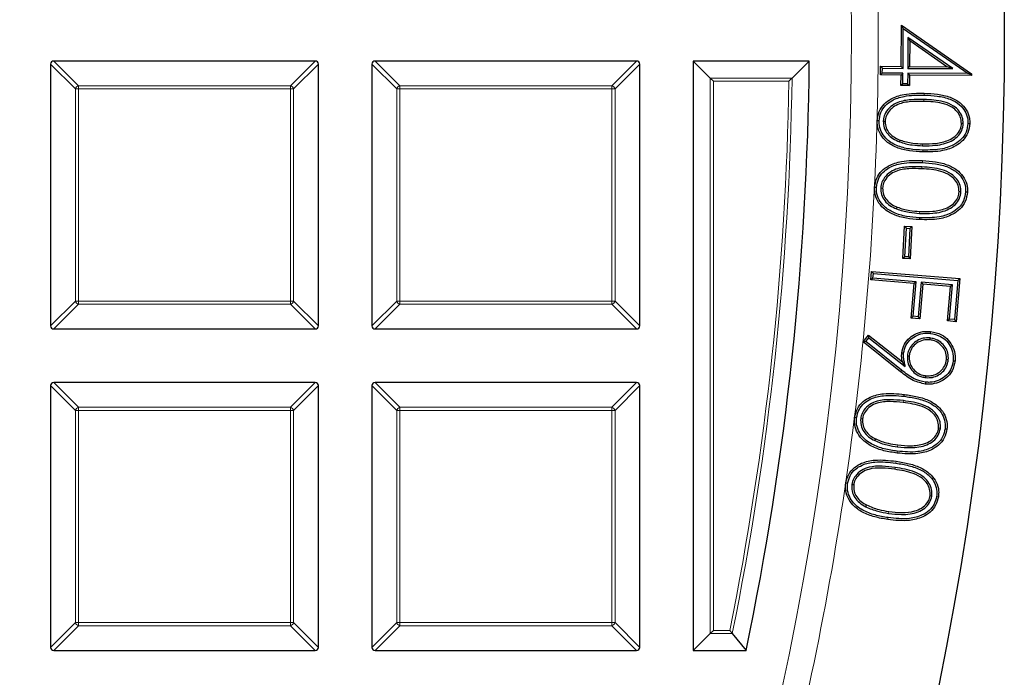
# Model space of a CAD drawing. Units: millimetres. Extents: x -32 to 420, y -29 to 357.
# Drawn here: x 159 to 175, y 187 to 197 of the extents above; entities that cross this region are included whole.
import ezdxf

# ---------------------------------------------------------------- set-up
doc = ezdxf.new("R2010")
doc.units = ezdxf.units.MM

msp = doc.modelspace()

# ---------------------------------------------------------------- linework, layer by layer
at = {"color": 7, "linetype": 'Continuous', "lineweight": 25}
for p, q in [((172.97, 196.397), (172.9741, 197.0595)), ((172.9741, 197.0595), (174.097, 196.2796)), ((173.004, 197.002), (172.9741, 197.0595)), ((173.0001, 196.3666), (173.004, 197.002)), ((173.004, 197.002), (174.0405, 196.2821)), ((173.079, 196.8617), (173.0758, 196.3661)), ((173.079, 196.8617), (173.1088, 196.804)), ((173.7962, 196.3615), (173.079, 196.8617)), ((173.1088, 196.804), (173.1062, 196.3961)), ((173.6991, 196.3923), (173.1088, 196.804)), ((159.3584, 196.4341), (159.3584, 192.2474)), ((163.5946, 196.4836), (159.4078, 196.4836)), ((163.6441, 192.2474), (163.6441, 196.4341)), ((164.5012, 196.4341), (164.5012, 192.2474)), ((168.7374, 196.4836), (164.5507, 196.4836)), ((168.7869, 192.2474), (168.7869, 196.4341)), ((169.6441, 196.4836), (169.6441, 187.055)), ((169.9163, 196.2114), (169.6441, 196.4836)), ((171.4993, 196.4836), (169.6441, 196.4836)), ((171.224, 196.2114), (171.4993, 196.4836)), ((172.6382, 196.2609), (172.6392, 196.3991)), ((172.6392, 196.3991), (172.97, 196.397)), ((172.6692, 196.3687), (172.6392, 196.3991)), ((172.6687, 196.2909), (172.6692, 196.3687)), ((172.6692, 196.3687), (173.0001, 196.3666)), ((173.0001, 196.3666), (172.97, 196.397)), ((173.0758, 196.3661), (173.1062, 196.3961)), ((173.0758, 196.3661), (173.7962, 196.3615)), ((173.1062, 196.3961), (173.6991, 196.3923)), ((173.7962, 196.3615), (173.6991, 196.3923)), ((169.9657, 196.1619), (169.9163, 196.2114)), ((172.6687, 196.2909), (172.6382, 196.2609)), ((172.9691, 196.2588), (172.6382, 196.2609)), ((172.9995, 196.2889), (172.6687, 196.2909)), ((172.9679, 196.0913), (172.9691, 196.2588)), ((172.9995, 196.2889), (172.9691, 196.2588)), ((172.9984, 196.1213), (172.9995, 196.2889)), ((173.0752, 196.2883), (173.0741, 196.1208)), ((173.0752, 196.2883), (173.1053, 196.2579)), ((174.0405, 196.2821), (173.0752, 196.2883)), ((173.1053, 196.2579), (173.1041, 196.0903)), ((174.0968, 196.2515), (173.1053, 196.2579)), ((174.0785, 196.27), (174.0405, 196.2821)), ((174.0785, 196.27), (174.097, 196.2796)), ((174.0785, 196.27), (174.0968, 196.2515)), ((174.097, 196.2796), (174.0968, 196.2515)), ((172.9984, 196.1213), (172.9679, 196.0913)), ((173.1041, 196.0903), (172.9679, 196.0913)), ((173.0741, 196.1208), (172.9984, 196.1213)), ((173.0741, 196.1208), (173.1041, 196.0903)), ((172.6839, 195.519), (172.7141, 195.5182)), ((173.9654, 195.484), (173.9351, 195.4848)), ((172.9433, 195.1913), (172.9539, 195.2196)), ((172.6426, 194.4536), (172.6728, 194.4521)), ((173.9281, 194.3893), (173.8979, 194.3908)), ((172.8955, 194.1189), (172.9065, 194.1471)), ((172.9994, 193.3244), (173.0252, 193.841)), ((173.0252, 193.841), (173.1426, 193.835)), ((173.0539, 193.8093), (173.0252, 193.841)), ((173.1109, 193.8063), (173.1426, 193.835)), ((173.1426, 193.835), (173.1167, 193.3184)), ((173.031, 193.353), (173.0539, 193.8093)), ((173.0539, 193.8093), (173.1109, 193.8063)), ((173.1109, 193.8063), (173.088, 193.3501)), ((173.031, 193.353), (172.9994, 193.3244)), ((173.088, 193.3501), (173.031, 193.353)), ((173.088, 193.3501), (173.1167, 193.3184)), ((173.1167, 193.3184), (172.9994, 193.3244)), ((172.4867, 192.982), (172.498, 193.1184)), ((172.498, 193.1184), (173.9076, 193.0033)), ((172.5256, 193.0858), (172.498, 193.1184)), ((172.5193, 193.0097), (172.5256, 193.0858)), ((172.5256, 193.0858), (173.875, 192.9757)), ((172.5193, 193.0097), (172.4867, 192.982)), ((173.1778, 192.9255), (172.4867, 192.982)), ((173.2104, 192.9532), (172.5193, 193.0097)), ((173.1327, 192.373), (173.1778, 192.9255)), ((173.1653, 192.4007), (173.2104, 192.9532)), ((173.2104, 192.9532), (173.1778, 192.9255)), ((173.2889, 192.9468), (173.2439, 192.3943)), ((173.3166, 192.9142), (173.2715, 192.3618)), ((173.2889, 192.9468), (173.3166, 192.9142)), ((173.7901, 192.9059), (173.2889, 192.9468)), ((173.7575, 192.8782), (173.3166, 192.9142)), ((173.7125, 192.3258), (173.7575, 192.8782)), ((173.7451, 192.3535), (173.7901, 192.9059)), ((173.7901, 192.9059), (173.7575, 192.8782)), ((173.875, 192.9757), (173.8236, 192.3471)), ((173.9076, 193.0033), (173.8513, 192.3145)), ((173.875, 192.9757), (173.9076, 193.0033)), ((173.1653, 192.4007), (173.1327, 192.373)), ((173.2439, 192.3943), (173.1653, 192.4007)), ((173.2715, 192.3618), (173.1327, 192.373)), ((173.2439, 192.3943), (173.2715, 192.3618)), ((173.7451, 192.3535), (173.7125, 192.3258)), ((173.8513, 192.3145), (173.7125, 192.3258)), ((173.8236, 192.3471), (173.7451, 192.3535)), ((173.8236, 192.3471), (173.8513, 192.3145)), ((159.4078, 192.1979), (163.5946, 192.1979)), ((164.5507, 192.1979), (168.7374, 192.1979)), ((172.3615, 191.9938), (172.4484, 192.0982)), ((172.4484, 192.0982), (172.9898, 191.6703)), ((172.4528, 192.0562), (172.4484, 192.0982)), ((172.4044, 191.9981), (172.3615, 191.9938)), ((172.9595, 191.5137), (172.3615, 191.9938)), ((172.4044, 191.9981), (172.4528, 192.0562)), ((172.9783, 191.5373), (172.4044, 191.9981)), ((172.4528, 192.0562), (173.0362, 191.595)), ((173.4302, 192.0539), (173.4271, 192.0238)), ((173.0699, 191.7708), (173.1, 191.7677)), ((173.0362, 191.595), (172.9898, 191.6703)), ((173.7252, 191.7029), (173.6951, 191.7063)), ((163.5946, 191.3407), (159.4078, 191.3407)), ((168.7374, 191.3407), (164.5507, 191.3407)), ((173.3647, 191.4195), (173.3679, 191.4495)), ((159.3584, 191.2912), (159.3584, 187.1045)), ((163.6441, 187.1045), (163.6441, 191.2912)), ((164.5012, 191.2912), (164.5012, 187.1045)), ((168.7869, 187.1045), (168.7869, 191.2912)), ((172.3226, 190.7643), (172.3527, 190.7605)), ((173.5987, 190.6058), (173.5687, 190.6096)), ((172.55, 190.4115), (172.5631, 190.4387)), ((172.181, 189.7119), (172.2109, 189.7076)), ((173.4622, 189.5256), (173.4322, 189.5299)), ((173.5375, 189.5198), (173.5674, 189.5154)), ((172.4029, 189.3555), (172.4165, 189.3825)), ((169.9657, 187.3767), (169.9163, 187.3272)), ((169.9163, 187.3272), (169.6441, 187.055)), ((170.2684, 187.3272), (170.4905, 187.055)), ((159.4078, 187.055), (163.5946, 187.055)), ((164.5507, 187.055), (168.7374, 187.055)), ((169.6441, 187.055), (170.4905, 187.055))]:
    msp.add_line(p, q, dxfattribs=at)
at = {"color": 8, "linetype": 'Continuous', "lineweight": 18}
for p, q in [((159.7543, 196.0382), (159.3584, 196.4341)), ((159.4078, 196.4836), (159.8037, 196.0877)), ((163.1987, 196.0877), (163.5946, 196.4836)), ((163.6441, 196.4341), (163.2482, 196.0382)), ((164.8971, 196.0382), (164.5012, 196.4341)), ((164.5507, 196.4836), (164.9466, 196.0877)), ((168.3415, 196.0877), (168.7374, 196.4836)), ((168.7869, 196.4341), (168.391, 196.0382)), ((169.9163, 196.2114), (171.224, 196.2114)), ((169.9163, 187.3272), (169.9163, 196.2114)), ((159.8037, 196.0382), (159.7543, 196.0382)), ((159.7543, 192.6433), (159.7543, 196.0382)), ((159.8037, 196.0877), (159.8037, 196.0382)), ((159.8037, 196.0877), (163.1987, 196.0877)), ((163.1987, 196.0382), (159.8037, 196.0382)), ((159.8037, 196.0382), (159.8037, 192.6433)), ((163.1987, 196.0877), (163.1987, 196.0382)), ((163.1987, 192.6433), (163.1987, 196.0382)), ((163.2482, 196.0382), (163.1987, 196.0382)), ((163.2482, 196.0382), (163.2482, 192.6433)), ((164.8971, 192.6433), (164.8971, 196.0382)), ((164.9466, 196.0382), (164.8971, 196.0382)), ((164.9466, 196.0877), (168.3415, 196.0877)), ((164.9466, 196.0877), (164.9466, 196.0382)), ((168.3415, 196.0382), (164.9466, 196.0382)), ((164.9466, 196.0382), (164.9466, 192.6433)), ((168.3415, 196.0877), (168.3415, 196.0382)), ((168.3415, 192.6433), (168.3415, 196.0382)), ((168.391, 196.0382), (168.3415, 196.0382)), ((168.391, 196.0382), (168.391, 192.6433)), ((171.1737, 196.1619), (169.9657, 196.1619)), ((169.9657, 196.1619), (169.9657, 187.3767)), ((173.3346, 195.8682), (173.3338, 195.838)), ((173.3397, 195.9381), (173.3406, 195.9683)), ((173.3141, 195.1284), (173.3149, 195.1587)), ((173.3157, 195.0596), (173.3148, 195.0294)), ((173.3037, 194.79), (173.3022, 194.7598)), ((173.2663, 194.047), (173.2679, 194.0772)), ((159.3584, 192.2474), (159.7543, 192.6433)), ((159.8037, 192.5938), (159.4078, 192.1979)), ((159.8037, 192.6433), (159.7543, 192.6433)), ((159.8037, 192.6433), (163.1987, 192.6433)), ((159.8037, 192.6433), (159.8037, 192.5938)), ((163.1987, 192.5938), (159.8037, 192.5938)), ((163.2482, 192.6433), (163.1987, 192.6433)), ((163.1987, 192.6433), (163.1987, 192.5938)), ((163.5946, 192.1979), (163.1987, 192.5938)), ((163.2482, 192.6433), (163.6441, 192.2474)), ((164.5012, 192.2474), (164.8971, 192.6433)), ((164.9466, 192.5938), (164.5507, 192.1979)), ((164.9466, 192.6433), (164.8971, 192.6433)), ((164.9466, 192.6433), (168.3415, 192.6433)), ((164.9466, 192.6433), (164.9466, 192.5938)), ((168.3415, 192.5938), (164.9466, 192.5938)), ((168.3415, 192.6433), (168.3415, 192.5938)), ((168.391, 192.6433), (168.3415, 192.6433)), ((168.7374, 192.1979), (168.3415, 192.5938)), ((168.391, 192.6433), (168.7869, 192.2474)), ((159.4078, 191.3407), (159.8037, 190.9448)), ((163.1987, 190.9448), (163.5946, 191.3407)), ((164.5507, 191.3407), (164.9466, 190.9448)), ((168.3415, 190.9448), (168.7374, 191.3407)), ((159.7543, 190.8953), (159.3584, 191.2912)), ((163.6441, 191.2912), (163.2482, 190.8953)), ((164.8971, 190.8953), (164.5012, 191.2912)), ((168.7869, 191.2912), (168.391, 190.8953)), ((173.0059, 191.0511), (173.0021, 191.0211)), ((159.8037, 190.8953), (159.7543, 190.8953)), ((159.7543, 187.5004), (159.7543, 190.8953)), ((159.8037, 190.9448), (159.8037, 190.8953)), ((159.8037, 190.9448), (163.1987, 190.9448)), ((163.1987, 190.8953), (159.8037, 190.8953)), ((159.8037, 190.8953), (159.8037, 187.5004)), ((163.1987, 190.9448), (163.1987, 190.8953)), ((163.1987, 187.5004), (163.1987, 190.8953)), ((163.2482, 190.8953), (163.1987, 190.8953)), ((163.2482, 190.8953), (163.2482, 187.5004)), ((164.9466, 190.8953), (164.8971, 190.8953)), ((164.8971, 187.5004), (164.8971, 190.8953)), ((164.9466, 190.9448), (164.9466, 190.8953)), ((164.9466, 190.9448), (168.3415, 190.9448)), ((168.3415, 190.8953), (164.9466, 190.8953)), ((164.9466, 190.8953), (164.9466, 187.5004)), ((168.3415, 190.9448), (168.3415, 190.8953)), ((168.3415, 187.5004), (168.3415, 190.8953)), ((168.391, 190.8953), (168.3415, 190.8953)), ((168.391, 190.8953), (168.391, 187.5004)), ((172.9087, 190.2432), (172.905, 190.2132)), ((172.9141, 190.3124), (172.9178, 190.3424)), ((172.8874, 190.0514), (172.8917, 190.0813)), ((172.8745, 189.9827), (172.8701, 189.9528)), ((172.7677, 189.249), (172.7721, 189.2789)), ((159.3584, 187.1045), (159.7543, 187.5004)), ((159.8037, 187.4509), (159.4078, 187.055)), ((159.8037, 187.5004), (159.7543, 187.5004)), ((159.8037, 187.5004), (163.1987, 187.5004)), ((159.8037, 187.5004), (159.8037, 187.4509)), ((163.1987, 187.4509), (159.8037, 187.4509)), ((163.1987, 187.5004), (163.1987, 187.4509)), ((163.2482, 187.5004), (163.1987, 187.5004)), ((163.5946, 187.055), (163.1987, 187.4509)), ((163.2482, 187.5004), (163.6441, 187.1045)), ((164.5012, 187.1045), (164.8971, 187.5004)), ((164.9466, 187.4509), (164.5507, 187.055)), ((164.9466, 187.5004), (164.8971, 187.5004)), ((164.9466, 187.5004), (168.3415, 187.5004)), ((164.9466, 187.5004), (164.9466, 187.4509)), ((168.3415, 187.4509), (164.9466, 187.4509)), ((168.3415, 187.5004), (168.3415, 187.4509)), ((168.391, 187.5004), (168.3415, 187.5004)), ((168.7374, 187.055), (168.3415, 187.4509)), ((168.391, 187.5004), (168.7869, 187.1045)), ((169.9657, 187.3767), (170.2279, 187.3767)), ((170.2684, 187.3272), (169.9163, 187.3272))]:
    msp.add_line(p, q, dxfattribs=at)
at = {"color": 7, "linetype": 'Continuous', "lineweight": 25, "flags": 128}
for points in [[(172.6171, 195.5254), (172.608, 195.5257), (172.5989, 195.526), (172.5868, 195.5264)], [(174.0395, 195.4868), (174.0486, 195.4865), (174.0576, 195.4862), (174.0697, 195.4858)], [(172.5753, 194.4617), (172.5662, 194.4621), (172.5572, 194.4626), (172.5451, 194.4632)], [(174.0027, 194.3902), (174.0117, 194.3897), (174.0208, 194.3893), (174.0328, 194.3886)], [(173.266, 193.9773), (173.2655, 193.9683), (173.2651, 193.9592), (173.2645, 193.9471)], [(173.4377, 192.1275), (173.4387, 192.1366), (173.4397, 192.1456), (173.441, 192.1576)], [(173.0094, 191.8086), (172.997, 191.8099), (172.9794, 191.8118)], [(173.8033, 191.6893), (173.8123, 191.6884), (173.8213, 191.6875), (173.8334, 191.6863)], [(173.3602, 191.3465), (173.3592, 191.3374), (173.3583, 191.3284), (173.357, 191.3164)], [(173.0175, 191.1204), (173.0186, 191.1294), (173.0198, 191.1384), (173.0213, 191.1504)], [(172.2562, 190.7772), (172.2472, 190.7783), (172.2382, 190.7794), (172.2262, 190.7809)], [(173.6731, 190.6012), (173.6821, 190.6001), (173.6911, 190.599), (173.7031, 190.5975)], [(172.1138, 189.7271), (172.1048, 189.7284), (172.0958, 189.7297), (172.0838, 189.7314)]]:
    msp.add_lwpolyline(points, dxfattribs=at)
at = {"color": 8, "linetype": 'Continuous', "lineweight": 18, "flags": 128}
for points in [[(173.3102, 194.8599), (173.3107, 194.869), (173.3112, 194.878), (173.3118, 194.8901)], [(172.9783, 191.5373), (172.9726, 191.5302), (172.967, 191.5231), (172.9595, 191.5137)], [(172.7606, 189.1805), (172.7593, 189.1715), (172.7581, 189.1626), (172.7563, 189.1506)]]:
    msp.add_lwpolyline(points, dxfattribs=at)
at = {"color": 7, "linetype": 'Continuous', "lineweight": 25}
msp.add_circle((122.9298, 196.9122), 51.6914, dxfattribs=at)
at = {"color": 8, "linetype": 'Continuous', "lineweight": 18}
msp.add_circle((122.9298, 196.9122), 49.2471, dxfattribs=at)
at = {"color": 7, "linetype": 'Continuous', "lineweight": 25}
msp.add_arc((122.9298, 196.9122), 48.5714, 348.291, 359.49444, dxfattribs=at)
at = {"color": 8, "linetype": 'Continuous', "lineweight": 18}
for centre, radius, start, end in [((122.9298, 196.9122), 48.2992, 348.55369, 359.16869), ((159.822, 196.0199), 0.0702, 105.11128, 164.88872), ((163.1804, 196.0199), 0.0702, 15.11128, 74.88872), ((164.9649, 196.0199), 0.0702, 105.11128, 164.88872), ((168.3232, 196.0199), 0.0702, 15.11128, 74.88872), ((122.9298, 196.9122), 48.2498, 348.60175, 359.10907), ((159.822, 192.6616), 0.0702, 195.11128, 254.88872), ((163.1804, 192.6616), 0.0702, 285.11128, 344.88872), ((164.9649, 192.6616), 0.0702, 195.11128, 254.88872), ((168.3232, 192.6616), 0.0702, 285.11128, 344.88872), ((159.822, 190.877), 0.0702, 105.11128, 164.88872), ((163.1804, 190.877), 0.0702, 15.11128, 74.88872), ((164.9649, 190.877), 0.0702, 105.11128, 164.88872), ((168.3232, 190.877), 0.0702, 15.11128, 74.88872), ((159.822, 187.5187), 0.0702, 195.11128, 254.88872), ((163.1804, 187.5187), 0.0702, 285.11128, 344.88872), ((164.9649, 187.5187), 0.0702, 195.11128, 254.88872), ((168.3232, 187.5187), 0.0702, 285.11128, 344.88872)]:
    msp.add_arc(centre, radius, start, end, dxfattribs=at)
at = {"color": 7, "linetype": 'Continuous', "lineweight": 25}
for centre, major_axis in [((159.4243, 196.4176), (-0.0522, 0.0522)), ((163.5781, 196.4176), (0.0522, 0.0522)), ((164.5672, 196.4176), (-0.0522, 0.0522)), ((168.7209, 196.4176), (0.0522, 0.0522)), ((159.4243, 192.2639), (-0.0522, -0.0522)), ((163.5781, 192.2639), (0.0522, -0.0522)), ((164.5672, 192.2639), (-0.0522, -0.0522)), ((168.7209, 192.2639), (0.0522, -0.0522)), ((159.4243, 191.2747), (-0.0522, 0.0522)), ((163.5781, 191.2747), (0.0522, 0.0522)), ((164.5672, 191.2747), (-0.0522, 0.0522)), ((168.7209, 191.2747), (0.0522, 0.0522)), ((159.4243, 187.121), (-0.0522, -0.0522)), ((163.5781, 187.121), (0.0522, -0.0522)), ((164.5672, 187.121), (-0.0522, -0.0522)), ((168.7209, 187.121), (0.0522, -0.0522))]:
    msp.add_ellipse(centre, major_axis=major_axis, ratio=0.7745967, start_param=5.6241273, end_param=6.9422433, dxfattribs=at)
at = {"color": 8, "linetype": 'Continuous', "lineweight": 18}
msp.add_open_spline([(122.9567, 246.5857), (123.8856, 246.5701), (125.7566, 246.5388), (128.573, 246.2895), (131.4074, 245.8857), (134.2462, 245.3086), (137.0775, 244.5587), (139.8855, 243.6337), (142.654, 242.5344), (145.365, 241.2644), (148.0038, 239.8281), (150.5556, 238.2317), (153.0059, 236.4837), (155.3417, 234.5942), (157.5513, 232.5743), (159.6252, 230.436), (161.5531, 228.1946), (163.3282, 225.8649), (164.9458, 223.4619), (166.4044, 220.9979), (167.7027, 218.487), (168.8467, 215.9302), (169.8456, 213.3133), (170.7028, 210.6198), (171.4136, 207.8461), (171.9688, 205.003), (172.3609, 202.1004), (172.5824, 199.1523), (172.6278, 196.1739), (172.4935, 193.1832), (172.1778, 190.1954), (171.681, 187.2268), (171.0053, 184.2936), (170.1549, 181.4121), (169.1359, 178.5972), (167.9554, 175.8622), (166.6238, 173.2227), (165.1519, 170.6905), (163.5525, 168.2752), (161.8337, 165.9855), (160.0183, 163.8178), (158.7174, 162.4727), (158.0715, 161.8049)], degree=3, knots=[0, 0, 0, 0, 0.0238204, 0.047981, 0.0724556, 0.0972161, 0.1222328, 0.1475313, 0.1729939, 0.1985843, 0.2242656, 0.25, 0.275734, 0.301415, 0.3270055, 0.3524683, 0.3777672, 0.4027835, 0.4275438, 0.4520184, 0.4761793, 0.5, 0.5238203, 0.547981, 0.5724556, 0.5972161, 0.6222328, 0.6475313, 0.6729939, 0.6985843, 0.7242656, 0.75, 0.775734, 0.801415, 0.8270055, 0.8524683, 0.8777672, 0.9027835, 0.9275438, 0.9520184, 0.9761794, 1, 1, 1, 1], dxfattribs=at)
at = {"color": 7, "linetype": 'Continuous', "lineweight": 25}
for points, knots in [([(171.224, 196.2114), (171.2198, 196.2073), (171.2103, 196.198), (171.1923, 196.1802), (171.1794, 196.1675), (171.1739, 196.162), (171.1737, 196.1619)], [0, 0, 0, 0, 0.3034384, 0.7018967, 0.9926893, 1, 1, 1, 1]), ([(172.5868, 195.5264), (172.5937, 195.5777), (172.607, 195.6769), (172.6932, 195.7985), (172.8282, 195.8983), (173.0493, 195.969), (173.2318, 195.9686), (173.3406, 195.9683)], [0, 0, 0, 0, 0.1569665, 0.3030633, 0.4421415, 0.6674701, 1, 1, 1, 1]), ([(172.6171, 195.5254), (172.6232, 195.5722), (172.6351, 195.6629), (172.7136, 195.7753), (172.8394, 195.8696), (173.053, 195.939), (173.2315, 195.9384), (173.3397, 195.9381)], [0, 0, 0, 0, 0.15011035, 0.29148461, 0.42709363, 0.6524198, 1, 1, 1, 1]), ([(173.3346, 195.8682), (173.2649, 195.8689), (173.1251, 195.8702), (172.9411, 195.8387), (172.8003, 195.7605), (172.7207, 195.6654), (172.6883, 195.5786), (172.6849, 195.5323), (172.6839, 195.519)], [0, 0, 0, 0, 0.2540683, 0.5099206, 0.6698507, 0.8308876, 0.9514902, 1, 1, 1, 1]), ([(173.9654, 195.484), (173.9625, 195.5194), (173.9565, 195.5921), (173.8979, 195.6904), (173.7973, 195.781), (173.6048, 195.8567), (173.4405, 195.8637), (173.3346, 195.8682)], [0, 0, 0, 0, 0.1280391, 0.2630197, 0.4043485, 0.6156681, 1, 1, 1, 1]), ([(173.3397, 195.9381), (173.4094, 195.9347), (173.55, 195.9278), (173.7458, 195.8856), (173.8997, 195.7994), (173.9961, 195.6868), (174.0374, 195.5789), (174.039, 195.5107), (174.0395, 195.4868)], [0, 0, 0, 0, 0.22444943, 0.45348304, 0.63892482, 0.78088696, 0.92342003, 1, 1, 1, 1]), ([(173.3406, 195.9683), (173.4112, 195.9651), (173.5519, 195.9587), (173.7512, 195.9154), (173.9125, 195.8287), (174.0187, 195.7091), (174.0668, 195.5906), (174.0689, 195.5142), (174.0697, 195.4858)], [0, 0, 0, 0, 0.2163782, 0.4311907, 0.6199912, 0.7664819, 0.913498, 1, 1, 1, 1]), ([(173.3338, 195.838), (173.2642, 195.8387), (173.1243, 195.8401), (172.9444, 195.8081), (172.814, 195.731), (172.7418, 195.6421), (172.7175, 195.5646), (172.7146, 195.5249), (172.7141, 195.5182)], [0, 0, 0, 0, 0.269671, 0.5415601, 0.6933754, 0.8461962, 0.9737394, 1, 1, 1, 1]), ([(173.9351, 195.4848), (173.9317, 195.5203), (173.925, 195.589), (173.8673, 195.6792), (173.7707, 195.7608), (173.5877, 195.8273), (173.4325, 195.8338), (173.3338, 195.838)], [0, 0, 0, 0, 0.1362854, 0.2634777, 0.401884, 0.6193415, 1, 1, 1, 1]), ([(173.3148, 195.0294), (173.244, 195.033), (173.1029, 195.0402), (172.9025, 195.0893), (172.7399, 195.1813), (172.6333, 195.3072), (172.589, 195.4268), (172.5874, 195.5014), (172.5868, 195.5264)], [0, 0, 0, 0, 0.2156337, 0.4296721, 0.6230824, 0.7733619, 0.9239989, 1, 1, 1, 1]), ([(173.3157, 195.0596), (173.2447, 195.0631), (173.1034, 195.0701), (172.8965, 195.1227), (172.7352, 195.2228), (172.6445, 195.3544), (172.6169, 195.454), (172.617, 195.5114), (172.6171, 195.5254)], [0, 0, 0, 0, 0.2270683, 0.4521383, 0.677731, 0.816224, 0.9551675, 1, 1, 1, 1]), ([(172.6839, 195.519), (172.6868, 195.4836), (172.6928, 195.4105), (172.7505, 195.3135), (172.8364, 195.2366), (172.9069, 195.2067), (172.9433, 195.1913)], [0, 0, 0, 0, 0.2362772, 0.4883032, 0.7353493, 1, 1, 1, 1]), ([(172.7141, 195.5182), (172.7175, 195.4826), (172.7242, 195.4132), (172.7815, 195.3245), (172.86, 195.2588), (172.9224, 195.2327), (172.9539, 195.2196)], [0, 0, 0, 0, 0.2587697, 0.5054904, 0.7512074, 1, 1, 1, 1]), ([(173.3141, 195.1284), (173.3838, 195.1286), (173.539, 195.129), (173.735, 195.1745), (173.8745, 195.2684), (173.9474, 195.3678), (173.9595, 195.4461), (173.9654, 195.484)], [0, 0, 0, 0, 0.25447, 0.5671481, 0.7140043, 0.8617649, 1, 1, 1, 1]), ([(174.0697, 195.4858), (174.0627, 195.434), (174.049, 195.3332), (173.9622, 195.209), (173.8249, 195.1067), (173.605, 195.0301), (173.4221, 195.0296), (173.3148, 195.0294)], [0, 0, 0, 0, 0.15737809, 0.30598963, 0.44610269, 0.67471643, 1, 1, 1, 1]), ([(173.3149, 195.1587), (173.3847, 195.1588), (173.5249, 195.159), (173.7019, 195.1988), (173.8332, 195.2716), (173.9066, 195.3596), (173.932, 195.4375), (173.9347, 195.478), (173.9351, 195.4848)], [0, 0, 0, 0, 0.269843, 0.5417317, 0.691535, 0.8430388, 0.9736311, 1, 1, 1, 1]), ([(174.0395, 195.4868), (174.033, 195.4388), (174.0204, 195.3455), (173.94, 195.2303), (173.811, 195.1342), (173.5993, 195.06), (173.4214, 195.0597), (173.3157, 195.0596)], [0, 0, 0, 0, 0.15304617, 0.297727, 0.4340594, 0.66368867, 1, 1, 1, 1]), ([(172.9433, 195.1913), (172.9765, 195.1805), (173.0428, 195.1588), (173.1671, 195.1365), (173.258, 195.1315), (173.3141, 195.1284)], [0, 0, 0, 0, 0.276979, 0.5538854, 1, 1, 1, 1]), ([(172.9539, 195.2196), (172.9871, 195.2089), (173.0534, 195.1874), (173.1745, 195.1662), (173.2621, 195.1615), (173.3149, 195.1587)], [0, 0, 0, 0, 0.2845339, 0.5689679, 1, 1, 1, 1]), ([(172.5451, 194.4632), (172.5527, 194.5128), (172.5675, 194.6096), (172.6528, 194.7292), (172.7878, 194.8271), (173.0126, 194.8979), (173.1988, 194.8931), (173.3118, 194.8901)], [0, 0, 0, 0, 0.15173379, 0.29559113, 0.43408785, 0.65638519, 1, 1, 1, 1]), ([(172.5753, 194.4617), (172.5822, 194.5071), (172.5956, 194.596), (172.6737, 194.7065), (172.8003, 194.7991), (173.0172, 194.8678), (173.1988, 194.8629), (173.3102, 194.8599)], [0, 0, 0, 0, 0.1456878, 0.2854768, 0.420226, 0.6441071, 1, 1, 1, 1]), ([(173.3037, 194.79), (173.234, 194.7922), (173.0943, 194.7967), (172.9101, 194.7692), (172.7676, 194.6958), (172.6862, 194.6045), (172.6488, 194.5179), (172.6441, 194.4696), (172.6426, 194.4536)], [0, 0, 0, 0, 0.2528359, 0.5074554, 0.6654002, 0.8244876, 0.9415375, 1, 1, 1, 1]), ([(173.3022, 194.7598), (173.2326, 194.762), (173.0928, 194.7666), (172.9125, 194.7387), (172.78, 194.6658), (172.7082, 194.582), (172.6777, 194.5053), (172.6739, 194.464), (172.6728, 194.4521)], [0, 0, 0, 0, 0.2682418, 0.5386808, 0.6891508, 0.840653, 0.9541605, 1, 1, 1, 1]), ([(173.9281, 194.3893), (173.9261, 194.4247), (173.9218, 194.4988), (173.8642, 194.5994), (173.766, 194.6904), (173.5764, 194.7721), (173.4122, 194.7829), (173.3037, 194.79)], [0, 0, 0, 0, 0.1273434, 0.2663237, 0.4070202, 0.6080875, 1, 1, 1, 1]), ([(173.3102, 194.8599), (173.3798, 194.855), (173.5202, 194.8449), (173.7151, 194.7983), (173.8682, 194.7091), (173.9632, 194.5935), (174.0023, 194.4833), (174.0026, 194.4143), (174.0027, 194.3902)], [0, 0, 0, 0, 0.22332336, 0.45109765, 0.63634936, 0.77950623, 0.92298737, 1, 1, 1, 1]), ([(173.3118, 194.8901), (173.3823, 194.8853), (173.5228, 194.8757), (173.7212, 194.828), (173.8813, 194.7382), (173.9855, 194.6162), (174.0319, 194.4955), (174.0326, 194.4179), (174.0328, 194.3886)], [0, 0, 0, 0, 0.2153217, 0.4290722, 0.6176429, 0.7641438, 0.9109765, 1, 1, 1, 1]), ([(173.8979, 194.3908), (173.8953, 194.4264), (173.8903, 194.4958), (173.8338, 194.5881), (173.74, 194.6704), (173.5591, 194.7431), (173.4037, 194.7532), (173.3022, 194.7598)], [0, 0, 0, 0, 0.13546865, 0.26445908, 0.40375466, 0.61050261, 1, 1, 1, 1]), ([(173.2645, 193.9471), (173.1938, 193.9522), (173.053, 193.9625), (172.8536, 194.0159), (172.693, 194.1111), (172.5888, 194.2387), (172.5455, 194.3603), (172.5452, 194.4365), (172.5451, 194.4632)], [0, 0, 0, 0, 0.2146052, 0.4276359, 0.6204615, 0.7696202, 0.9192592, 1, 1, 1, 1]), ([(173.266, 193.9773), (173.1951, 193.9823), (173.0541, 193.9923), (172.8585, 194.0467), (172.7061, 194.1405), (172.6116, 194.2612), (172.5752, 194.3718), (172.5753, 194.4395), (172.5753, 194.4617)], [0, 0, 0, 0, 0.2258207, 0.4496701, 0.6400665, 0.7845778, 0.9296554, 1, 1, 1, 1]), ([(172.6426, 194.4536), (172.6447, 194.4181), (172.649, 194.345), (172.7046, 194.2464), (172.7886, 194.1666), (172.8592, 194.1351), (172.8955, 194.1189)], [0, 0, 0, 0, 0.2354242, 0.4852405, 0.7359393, 1, 1, 1, 1]), ([(172.6728, 194.4521), (172.6754, 194.4165), (172.6805, 194.3472), (172.7357, 194.2569), (172.8125, 194.1884), (172.8752, 194.1608), (172.9065, 194.1471)], [0, 0, 0, 0, 0.25783302, 0.50155355, 0.75155686, 1, 1, 1, 1]), ([(174.0328, 194.3886), (174.0244, 194.3358), (174.0081, 194.2343), (173.9173, 194.1114), (173.7761, 194.0115), (173.5534, 193.9414), (173.3704, 193.945), (173.2645, 193.9471)], [0, 0, 0, 0, 0.1602442, 0.3077097, 0.4478374, 0.6803028, 1, 1, 1, 1]), ([(174.0027, 194.3902), (173.995, 194.342), (173.9803, 194.2486), (173.8972, 194.1348), (173.7657, 194.0407), (173.5508, 193.9716), (173.372, 193.9752), (173.266, 193.9773)], [0, 0, 0, 0, 0.1536104, 0.2970673, 0.4337123, 0.6642812, 1, 1, 1, 1]), ([(173.2663, 194.047), (173.3359, 194.0456), (173.4948, 194.0422), (173.696, 194.0842), (173.8373, 194.1805), (173.9089, 194.2772), (173.9219, 194.3532), (173.9281, 194.3893)], [0, 0, 0, 0, 0.2534686, 0.5785328, 0.7229689, 0.8680971, 1, 1, 1, 1]), ([(173.2679, 194.0772), (173.3377, 194.0757), (173.4778, 194.0725), (173.6556, 194.1078), (173.7885, 194.1772), (173.8609, 194.2596), (173.8924, 194.3362), (173.8966, 194.3782), (173.8979, 194.3908)], [0, 0, 0, 0, 0.268641, 0.5389687, 0.6878007, 0.8379002, 0.9512776, 1, 1, 1, 1]), ([(172.9065, 194.1471), (172.9394, 194.1355), (173.0052, 194.1124), (173.1264, 194.0883), (173.2146, 194.0814), (173.2679, 194.0772)], [0, 0, 0, 0, 0.28291366, 0.5659307, 1, 1, 1, 1]), ([(172.8955, 194.1189), (172.9283, 194.1073), (172.9942, 194.0841), (173.1184, 194.0588), (173.2098, 194.0515), (173.2663, 194.047)], [0, 0, 0, 0, 0.2756745, 0.5514625, 1, 1, 1, 1]), ([(172.9794, 191.8118), (172.9894, 191.8605), (173.0088, 191.9543), (173.1019, 192.0606), (173.2161, 192.1339), (173.3347, 192.1634), (173.4115, 192.1592), (173.441, 192.1576)], [0, 0, 0, 0, 0.229845, 0.4420646, 0.6400116, 0.8616929, 1, 1, 1, 1]), ([(173.0094, 191.8086), (173.0183, 191.8526), (173.0357, 191.9382), (173.1202, 192.0357), (173.2251, 192.1042), (173.336, 192.1329), (173.4089, 192.1291), (173.4377, 192.1275)], [0, 0, 0, 0, 0.2239051, 0.4355941, 0.6311566, 0.8539841, 1, 1, 1, 1]), ([(173.4377, 192.1275), (173.494, 192.116), (173.5923, 192.0958), (173.7063, 192.0054), (173.7763, 191.8952), (173.808, 191.7846), (173.8045, 191.7146), (173.8033, 191.6893)], [0, 0, 0, 0, 0.2683915, 0.4687218, 0.6690704, 0.8806754, 1, 1, 1, 1]), ([(173.441, 192.1576), (173.5016, 192.145), (173.6076, 192.123), (173.7302, 192.0248), (173.8054, 191.9056), (173.8384, 191.787), (173.8347, 191.7125), (173.8334, 191.6863)], [0, 0, 0, 0, 0.2693513, 0.4707228, 0.6720947, 0.8844626, 1, 1, 1, 1]), ([(173.4302, 192.0539), (173.3948, 192.0548), (173.3236, 192.0565), (173.223, 192.0149), (173.1421, 191.9482), (173.0865, 191.8635), (173.0753, 191.8007), (173.0699, 191.7708)], [0, 0, 0, 0, 0.2074113, 0.4172258, 0.6261799, 0.821711, 1, 1, 1, 1]), ([(173.4271, 192.0238), (173.3915, 192.0245), (173.3171, 192.0258), (173.219, 191.9762), (173.1425, 191.9025), (173.1083, 191.8274), (173.1018, 191.7805), (173.1, 191.7677)], [0, 0, 0, 0, 0.2294072, 0.4799741, 0.6910457, 0.9156952, 1, 1, 1, 1]), ([(173.6951, 191.7063), (173.6954, 191.7421), (173.6958, 191.811), (173.6478, 191.9014), (173.578, 191.974), (173.4989, 192.0133), (173.4451, 192.0212), (173.4271, 192.0238)], [0, 0, 0, 0, 0.2301205, 0.4426268, 0.6459504, 0.8813706, 1, 1, 1, 1]), ([(173.7252, 191.7029), (173.7258, 191.7385), (173.727, 191.8114), (173.6793, 191.9105), (173.6041, 191.9925), (173.5159, 192.0405), (173.4536, 192.0503), (173.4302, 192.0539)], [0, 0, 0, 0, 0.2079042, 0.4254192, 0.6285692, 0.8607155, 1, 1, 1, 1]), ([(172.9898, 191.6703), (172.9873, 191.6821), (172.9825, 191.7056), (172.9767, 191.7528), (172.9783, 191.7883), (172.9794, 191.8118)], [0, 0, 0, 0, 0.2530091, 0.5062181, 1, 1, 1, 1]), ([(173.0362, 191.595), (173.0314, 191.6186), (173.0242, 191.6538), (173.014, 191.7008), (173.0092, 191.7364), (173.0067, 191.7725), (173.0085, 191.7965), (173.0094, 191.8086)], [0, 0, 0, 0, 0.3331121, 0.4996705, 0.6663937, 0.8323664, 1, 1, 1, 1]), ([(173.0699, 191.7708), (173.0693, 191.7353), (173.0682, 191.6614), (173.117, 191.5611), (173.1939, 191.4781), (173.282, 191.4321), (173.3429, 191.4228), (173.3647, 191.4195)], [0, 0, 0, 0, 0.2074513, 0.4315961, 0.6369794, 0.8700052, 1, 1, 1, 1]), ([(173.1, 191.7677), (173.0998, 191.732), (173.0994, 191.6619), (173.1488, 191.5695), (173.2202, 191.4969), (173.2989, 191.4596), (173.3506, 191.452), (173.3679, 191.4495)], [0, 0, 0, 0, 0.2293965, 0.4499784, 0.6597774, 0.886746, 1, 1, 1, 1]), ([(173.8334, 191.6863), (173.8216, 191.6321), (173.7988, 191.5271), (173.6963, 191.4081), (173.5698, 191.3371), (173.4533, 191.3105), (173.3814, 191.3149), (173.357, 191.3164)], [0, 0, 0, 0, 0.2457353, 0.475615, 0.6773498, 0.8904693, 1, 1, 1, 1]), ([(173.8033, 191.6893), (173.7927, 191.64), (173.772, 191.5435), (173.6783, 191.4333), (173.5615, 191.3669), (173.4524, 191.341), (173.3842, 191.345), (173.3602, 191.3465)], [0, 0, 0, 0, 0.2407514, 0.4704887, 0.6712011, 0.8837283, 1, 1, 1, 1]), ([(173.3647, 191.4195), (173.4001, 191.4186), (173.4713, 191.4169), (173.5722, 191.4584), (173.657, 191.528), (173.7105, 191.6149), (173.721, 191.6776), (173.7252, 191.7029)], [0, 0, 0, 0, 0.2072103, 0.417098, 0.6264997, 0.8490086, 1, 1, 1, 1]), ([(173.3679, 191.4495), (173.4034, 191.4489), (173.4717, 191.4478), (173.565, 191.4902), (173.6403, 191.5558), (173.684, 191.6334), (173.6922, 191.6869), (173.6951, 191.7063)], [0, 0, 0, 0, 0.22887219, 0.43936564, 0.64921698, 0.87264325, 1, 1, 1, 1]), ([(173.357, 191.3164), (173.2911, 191.3314), (173.1848, 191.3558), (173.0577, 191.4376), (172.9924, 191.4882), (172.9595, 191.5137)], [0, 0, 0, 0, 0.446882, 0.7216407, 1, 1, 1, 1]), ([(173.3602, 191.3465), (173.2981, 191.3607), (173.1965, 191.384), (173.0744, 191.4629), (173.0105, 191.5124), (172.9783, 191.5373)], [0, 0, 0, 0, 0.437686, 0.7169888, 1, 1, 1, 1]), ([(172.2262, 190.7809), (172.2374, 190.8299), (172.2595, 190.9269), (172.355, 191.0403), (172.4983, 191.1272), (172.7261, 191.1798), (172.9101, 191.1615), (173.0213, 191.1504)], [0, 0, 0, 0, 0.1519342, 0.3006443, 0.4373734, 0.6600606, 1, 1, 1, 1]), ([(172.2562, 190.7772), (172.2663, 190.8219), (172.2865, 190.9111), (172.3739, 191.0159), (172.5077, 191.0978), (172.7273, 191.1495), (172.907, 191.1315), (173.0175, 191.1204)], [0, 0, 0, 0, 0.1456302, 0.2904038, 0.423175, 0.6450469, 1, 1, 1, 1]), ([(173.0213, 191.1504), (173.0912, 191.1404), (173.2305, 191.1203), (173.4258, 191.0583), (173.5795, 190.9557), (173.6747, 190.8246), (173.71, 190.7014), (173.7049, 190.6252), (173.7031, 190.5975)], [0, 0, 0, 0, 0.2153655, 0.4291759, 0.6205632, 0.7677566, 0.9155078, 1, 1, 1, 1]), ([(173.0059, 191.0511), (172.9366, 191.0585), (172.7975, 191.0733), (172.6116, 191.0593), (172.4644, 190.9957), (172.376, 190.91), (172.3334, 190.8264), (172.3252, 190.7791), (172.3226, 190.7643)], [0, 0, 0, 0, 0.2532409, 0.5082514, 0.6666706, 0.8260908, 0.9455209, 1, 1, 1, 1]), ([(173.0021, 191.0211), (172.9328, 191.0285), (172.7938, 191.0434), (172.6117, 191.0286), (172.4744, 190.9647), (172.3959, 190.8855), (172.3612, 190.8111), (172.3544, 190.7709), (172.3527, 190.7605)], [0, 0, 0, 0, 0.2687118, 0.5395919, 0.6907577, 0.8428098, 0.9596845, 1, 1, 1, 1]), ([(173.5687, 190.6096), (173.5686, 190.6453), (173.5685, 190.7142), (173.5203, 190.8089), (173.4354, 190.8973), (173.2607, 190.9853), (173.1048, 191.0069), (173.0021, 191.0211)], [0, 0, 0, 0, 0.1358952, 0.2620692, 0.3973209, 0.6030198, 1, 1, 1, 1]), ([(173.5987, 190.6058), (173.5992, 190.6413), (173.6002, 190.7138), (173.5523, 190.8165), (173.4636, 190.9149), (173.2799, 191.0129), (173.1149, 191.0359), (173.0059, 191.0511)], [0, 0, 0, 0, 0.127685, 0.260413, 0.3994286, 0.6033311, 1, 1, 1, 1]), ([(173.0175, 191.1204), (173.0865, 191.1104), (173.2258, 191.0901), (173.4174, 191.0291), (173.5632, 190.9284), (173.6491, 190.8063), (173.6796, 190.6941), (173.6748, 190.6255), (173.6731, 190.6012)], [0, 0, 0, 0, 0.2233762, 0.4511661, 0.6383991, 0.7800133, 0.9221165, 1, 1, 1, 1]), ([(172.905, 190.2132), (172.8348, 190.2235), (172.695, 190.2438), (172.4987, 190.3126), (172.3446, 190.4215), (172.2504, 190.5596), (172.219, 190.683), (172.2244, 190.7568), (172.2262, 190.7809)], [0, 0, 0, 0, 0.2148459, 0.4280846, 0.6251661, 0.7758422, 0.9269052, 1, 1, 1, 1]), ([(172.9087, 190.2432), (172.8383, 190.2535), (172.6983, 190.2738), (172.4969, 190.3461), (172.3456, 190.4616), (172.2679, 190.6015), (172.2495, 190.704), (172.2548, 190.7622), (172.2562, 190.7772)], [0, 0, 0, 0, 0.22608527, 0.45024865, 0.67633486, 0.8139457, 0.95191064, 1, 1, 1, 1]), ([(172.3226, 190.7643), (172.3221, 190.7288), (172.321, 190.656), (172.3688, 190.5533), (172.4469, 190.4675), (172.5152, 190.4304), (172.55, 190.4115)], [0, 0, 0, 0, 0.2354282, 0.4823751, 0.7365954, 1, 1, 1, 1]), ([(172.3527, 190.7605), (172.3527, 190.7248), (172.3527, 190.6556), (172.4008, 190.5609), (172.4727, 190.4872), (172.5333, 190.4547), (172.5631, 190.4387)], [0, 0, 0, 0, 0.257871, 0.4996678, 0.7538832, 1, 1, 1, 1]), ([(173.7031, 190.5975), (173.692, 190.5488), (173.6699, 190.4521), (173.5762, 190.3367), (173.4321, 190.2458), (173.2031, 190.1853), (173.0166, 190.2028), (172.905, 190.2132)], [0, 0, 0, 0, 0.1498747, 0.2975587, 0.4357773, 0.6621057, 1, 1, 1, 1]), ([(173.6731, 190.6012), (173.663, 190.5568), (173.643, 190.4679), (173.5572, 190.361), (173.4222, 190.2749), (173.2011, 190.2156), (173.0192, 190.2328), (172.9087, 190.2432)], [0, 0, 0, 0, 0.1432852, 0.2873024, 0.4219756, 0.648895, 1, 1, 1, 1]), ([(172.9141, 190.3124), (172.9834, 190.3058), (173.1403, 190.2909), (173.3421, 190.3183), (173.4902, 190.4012), (173.5703, 190.4929), (173.5894, 190.569), (173.5987, 190.6058)], [0, 0, 0, 0, 0.25350498, 0.57346796, 0.71813346, 0.86349554, 1, 1, 1, 1]), ([(172.9178, 190.3424), (172.9874, 190.3357), (173.1269, 190.3223), (173.3071, 190.3452), (173.446, 190.4049), (173.5237, 190.4834), (173.5598, 190.5573), (173.5667, 190.5977), (173.5687, 190.6096)], [0, 0, 0, 0, 0.2686741, 0.5390327, 0.6897185, 0.8423047, 0.9537036, 1, 1, 1, 1]), ([(172.55, 190.4115), (172.5819, 190.3975), (172.6458, 190.3695), (172.7676, 190.3346), (172.8581, 190.3209), (172.9141, 190.3124)], [0, 0, 0, 0, 0.2759582, 0.5519274, 1, 1, 1, 1]), ([(172.5631, 190.4387), (172.595, 190.4248), (172.659, 190.3969), (172.7778, 190.3635), (172.8651, 190.3503), (172.9178, 190.3424)], [0, 0, 0, 0, 0.2832838, 0.5665642, 1, 1, 1, 1]), ([(172.0838, 189.7314), (172.0959, 189.779), (172.1199, 189.8737), (172.2162, 189.9839), (172.3604, 190.0686), (172.5919, 190.1175), (172.7781, 190.095), (172.8917, 190.0813)], [0, 0, 0, 0, 0.1479624, 0.2943485, 0.4310649, 0.6531466, 1, 1, 1, 1]), ([(172.1138, 189.7271), (172.1245, 189.7699), (172.146, 189.8563), (172.2333, 189.958), (172.3675, 190.0385), (172.5915, 190.0873), (172.774, 190.0652), (172.8874, 190.0514)], [0, 0, 0, 0, 0.139936, 0.2819477, 0.4147682, 0.6363599, 1, 1, 1, 1]), ([(172.8874, 190.0514), (172.9561, 190.0398), (173.095, 190.0165), (173.2857, 189.9524), (173.4302, 189.8508), (173.5145, 189.7296), (173.5459, 189.6169), (173.5398, 189.5466), (173.5375, 189.5198)], [0, 0, 0, 0, 0.22265415, 0.44968759, 0.63718638, 0.7755678, 0.91433907, 1, 1, 1, 1]), ([(172.8917, 190.0813), (172.9614, 190.0701), (173.1005, 190.0476), (173.2942, 189.9814), (173.4458, 189.8786), (173.539, 189.7498), (173.5764, 189.6258), (173.57, 189.547), (173.5674, 189.5154)], [0, 0, 0, 0, 0.2146538, 0.4278367, 0.6178306, 0.7608506, 0.9042101, 1, 1, 1, 1]), ([(172.8745, 189.9827), (172.8053, 189.9916), (172.6666, 190.0094), (172.4806, 189.9999), (172.3306, 189.9418), (172.2401, 189.8588), (172.1935, 189.776), (172.1841, 189.7281), (172.181, 189.7119)], [0, 0, 0, 0, 0.2520991, 0.5058642, 0.6641661, 0.8237863, 0.9405762, 1, 1, 1, 1]), ([(172.8701, 189.9528), (172.801, 189.9617), (172.6623, 189.9795), (172.4801, 189.9692), (172.3399, 189.9108), (172.2597, 189.8341), (172.221, 189.7606), (172.2132, 189.7196), (172.2109, 189.7076)], [0, 0, 0, 0, 0.2674392, 0.5369189, 0.6880323, 0.8403113, 0.9533162, 1, 1, 1, 1]), ([(173.4322, 189.5299), (173.4329, 189.5657), (173.4342, 189.6344), (173.3874, 189.7307), (173.3007, 189.8229), (173.1251, 189.912), (172.9696, 189.9369), (172.8701, 189.9528)], [0, 0, 0, 0, 0.1352321, 0.2605239, 0.3985356, 0.6152683, 1, 1, 1, 1]), ([(173.4622, 189.5256), (173.4634, 189.5611), (173.4659, 189.6338), (173.4192, 189.7383), (173.3293, 189.84), (173.1453, 189.9393), (172.9809, 189.9656), (172.8745, 189.9827)], [0, 0, 0, 0, 0.1270939, 0.2603028, 0.4013627, 0.6124991, 1, 1, 1, 1]), ([(172.7563, 189.1506), (172.6865, 189.1623), (172.5472, 189.1857), (172.3529, 189.2575), (172.2006, 189.3663), (172.108, 189.5022), (172.0745, 189.627), (172.0813, 189.7036), (172.0838, 189.7314)], [0, 0, 0, 0, 0.2138394, 0.4262159, 0.6211115, 0.7683236, 0.915906, 1, 1, 1, 1]), ([(172.7606, 189.1805), (172.6906, 189.1923), (172.5512, 189.2157), (172.3508, 189.2911), (172.2003, 189.4081), (172.1229, 189.5489), (172.1056, 189.6526), (172.112, 189.7114), (172.1138, 189.7271)], [0, 0, 0, 0, 0.2250295, 0.4483181, 0.6746858, 0.8122167, 0.9501196, 1, 1, 1, 1]), ([(172.181, 189.7119), (172.1797, 189.6764), (172.1771, 189.6031), (172.2238, 189.5006), (172.3003, 189.4135), (172.3677, 189.3755), (172.4029, 189.3555)], [0, 0, 0, 0, 0.2351576, 0.4853906, 0.7306844, 1, 1, 1, 1]), ([(172.2109, 189.7076), (172.2101, 189.6719), (172.2086, 189.6024), (172.2558, 189.5081), (172.3263, 189.4331), (172.3861, 189.3995), (172.4165, 189.3825)], [0, 0, 0, 0, 0.2575522, 0.5012757, 0.7469984, 1, 1, 1, 1]), ([(173.5674, 189.5154), (173.5558, 189.4686), (173.5327, 189.3752), (173.4395, 189.2628), (173.2959, 189.1741), (173.0621, 189.1156), (172.8724, 189.1373), (172.7563, 189.1506)], [0, 0, 0, 0, 0.1442638, 0.2878788, 0.4271355, 0.6496532, 1, 1, 1, 1]), ([(173.5375, 189.5198), (173.5272, 189.4774), (173.5063, 189.392), (173.4214, 189.2878), (173.287, 189.2036), (173.061, 189.1459), (172.8758, 189.1673), (172.7606, 189.1805)], [0, 0, 0, 0, 0.1369797, 0.2762252, 0.4130432, 0.6350959, 1, 1, 1, 1]), ([(172.7677, 189.249), (172.8369, 189.2409), (172.9956, 189.2223), (173.2004, 189.2449), (173.3509, 189.3263), (173.432, 189.415), (173.4523, 189.4896), (173.4622, 189.5256)], [0, 0, 0, 0, 0.2527113, 0.5801243, 0.7229208, 0.8663578, 1, 1, 1, 1]), ([(172.7721, 189.2789), (172.8414, 189.2707), (172.9805, 189.2543), (173.1611, 189.2723), (173.3016, 189.3273), (173.3819, 189.4023), (173.4216, 189.4755), (173.4297, 189.5168), (173.4322, 189.5299)], [0, 0, 0, 0, 0.2677144, 0.5370964, 0.687097, 0.8387358, 0.9487864, 1, 1, 1, 1]), ([(172.4029, 189.3555), (172.4346, 189.3409), (172.498, 189.3118), (172.6201, 189.2748), (172.7111, 189.2589), (172.7677, 189.249)], [0, 0, 0, 0, 0.2740593, 0.5481758, 1, 1, 1, 1]), ([(172.4165, 189.3825), (172.4482, 189.368), (172.5116, 189.3389), (172.6308, 189.3035), (172.7186, 189.2882), (172.7721, 189.2789)], [0, 0, 0, 0, 0.2812322, 0.5625093, 1, 1, 1, 1]), ([(170.2684, 187.3272), (170.2652, 187.3312), (170.258, 187.34), (170.2435, 187.3577), (170.2329, 187.3706), (170.2281, 187.3765), (170.2279, 187.3767)], [0, 0, 0, 0, 0.3072852, 0.6798698, 0.9920094, 1, 1, 1, 1])]:
    msp.add_open_spline(points, degree=3, knots=knots, dxfattribs=at)

doc.saveas('drawing.dxf')
